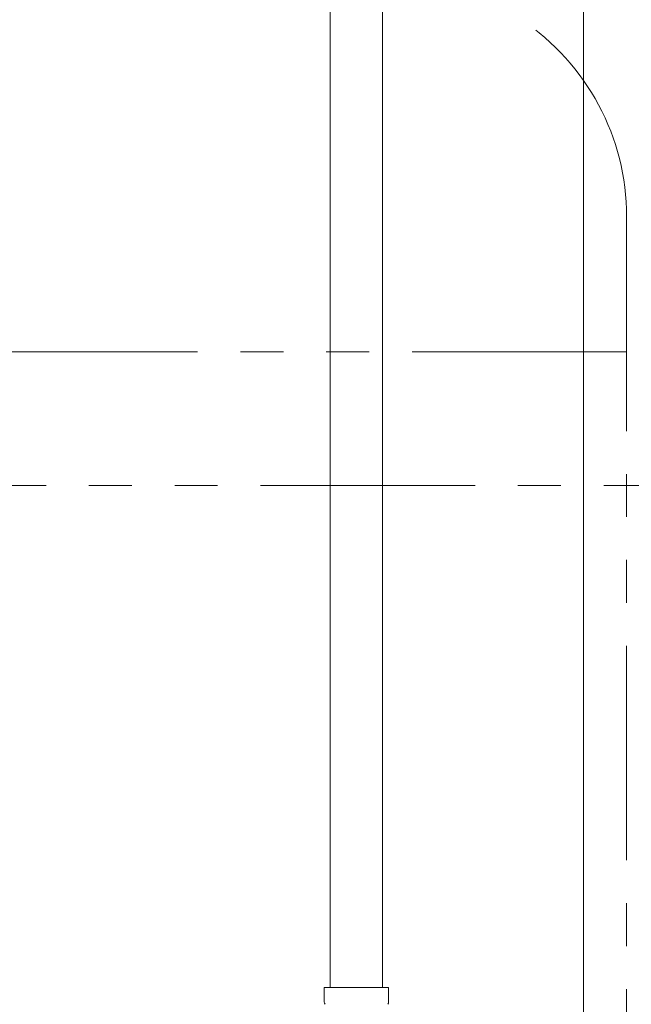
# Model space of a CAD drawing. Units: millimetres. Extents: x 3997 to 15308, y 3126 to 10075.
# Drawn here: x 6759 to 6940, y 4426 to 4718 of the extents above; entities that cross this region are included whole.
import ezdxf

# ---------------------------------------------------------------- set-up
doc = ezdxf.new("R2010")
doc.units = ezdxf.units.MM
doc.linetypes.add('PHANTOM', pattern=[63.5, 31.75, -6.35, 6.35, -6.35, 6.35, -6.35])
doc.linetypes.add('実線', pattern=[0])
doc.layers.add('NoLayerName_010', color=7, linetype='Continuous')
doc.layers.add('ガス管', color=7, linetype='Continuous')

msp = doc.modelspace()

# ---------------------------------------------------------------- linework, layer by layer
at = {"color": 4, "linetype": 'PHANTOM', "lineweight": 9, "ltscale": 2}
for p, q in [((6939.11, 4659.33), (6939.11, 3617.8)), ((6939.11, 4619.33), (6579.11, 4619.33))]:
    msp.add_line(p, q, dxfattribs=at)
at = {"color": 1, "linetype": 'PHANTOM', "lineweight": 13, "ltscale": 2}
msp.add_line((6322.74, 4579.72), (8102.62, 4579.72), dxfattribs=at)
at = {"color": 4, "linetype": 'PHANTOM', "lineweight": 9, "ltscale": 2}
msp.add_arc((6869.11, 4659.33), 70, 0, 56.3268, dxfattribs=at)
at = {"layer": 'NoLayerName_010', "color": 3, "linetype": 'Continuous', "lineweight": 9}
msp.add_line((6926.36, 5065.9), (6926.36, 4139.9), dxfattribs=at)
at = {"layer": 'ガス管', "color": 6, "linetype": '実線', "lineweight": 9, "ltscale": 0.001}
for p, q in [((6851.36, 4967.15), (6851.36, 4431.15)), ((6866.86, 4967.15), (6866.86, 4431.15)), ((6849.56, 4431.15), (6868.66, 4431.15)), ((6849.56, 4431.15), (6849.56, 4426.92)), ((6868.66, 4431.15), (6868.66, 4426.92))]:
    msp.add_line(p, q, dxfattribs=at)
for centre, start, end in [((6850.56, 4426.92), 180, 225), ((6867.66, 4426.92), 315, 0)]:
    msp.add_arc(centre, 1, start, end, dxfattribs=at)

doc.saveas('drawing.dxf')
